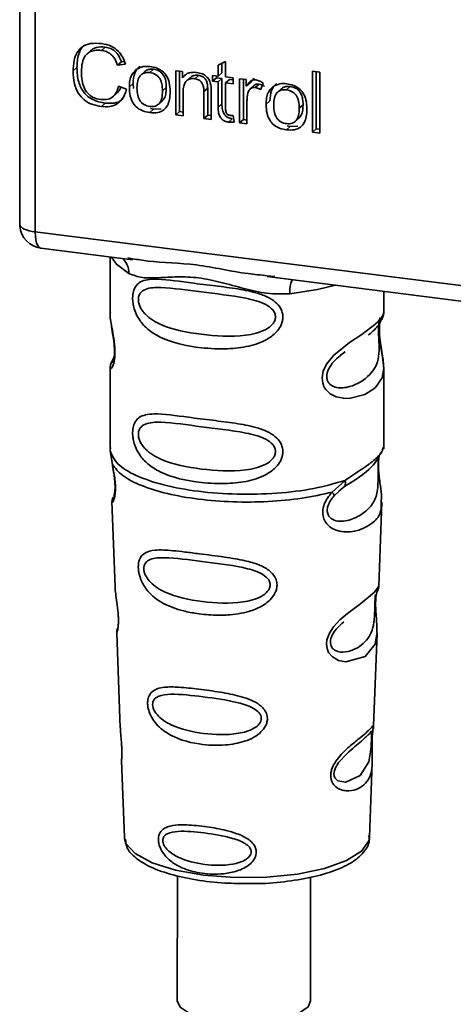
# Paper-space layout 'Blatt1' of a CAD drawing. Units: millimetres. Extents: x 0 to 5940, y 0 to 4200.
# Drawn here: x 4927 to 4945, y 1409 to 1450 of the extents above; entities that cross this region are included whole.
import ezdxf

# ---------------------------------------------------------------- set-up
doc = ezdxf.new("R2010")
doc.units = ezdxf.units.MM
doc.header["$LTSCALE"] = 10

psp = doc.layouts.new('Blatt1')

# ---------------------------------------------------------------- linework, layer by layer
at = {"color": 7, "linetype": 'Continuous', "lineweight": 35}
for p, q in [((4927.221, 1453.222), (4927.221, 1441.64)), ((4927.225, 1441.525), (4927.225, 1453.221)), ((4927.871, 1453.14), (4927.871, 1441.221)), ((4930.207, 1448.835), (4930.048, 1448.695)), ((4930.813, 1448.982), (4930.654, 1448.842)), ((4931.49, 1448.363), (4931.331, 1448.223)), ((4931.49, 1448.363), (4931.615, 1448.377)), ((4935.558, 1448.224), (4935.87, 1448.373)), ((4935.87, 1448.373), (4935.87, 1447.726)), ((4929.624, 1448.119), (4929.464, 1447.978)), ((4931.662, 1448.26), (4931.331, 1448.223)), ((4932.466, 1447.949), (4932.307, 1447.809)), ((4932.685, 1447.908), (4932.844, 1448.048)), ((4933.776, 1447.99), (4934.058, 1447.954)), ((4933.776, 1446.134), (4933.776, 1447.99)), ((4933.935, 1447.97), (4933.935, 1446.274)), ((4934.058, 1447.954), (4934.058, 1447.691)), ((4935.558, 1447.765), (4935.558, 1448.224)), ((4935.717, 1448.3), (4935.717, 1447.905)), ((4939.518, 1447.97), (4939.83, 1447.93)), ((4939.518, 1445.41), (4939.518, 1447.97)), ((4939.677, 1447.95), (4939.677, 1445.551)), ((4934.217, 1447.831), (4934.058, 1447.691)), ((4934.387, 1447.708), (4934.228, 1447.567)), ((4934.735, 1447.795), (4934.576, 1447.654)), ((4935.325, 1447.794), (4935.558, 1447.765)), ((4935.325, 1447.55), (4935.325, 1447.794)), ((4935.325, 1447.55), (4935.484, 1447.69)), ((4935.558, 1447.521), (4935.325, 1447.55)), ((4935.484, 1447.774), (4935.484, 1447.69)), ((4935.484, 1447.69), (4935.717, 1447.661)), ((4935.717, 1447.905), (4935.558, 1447.765)), ((4935.717, 1447.661), (4935.558, 1447.521)), ((4935.558, 1446.452), (4935.558, 1447.521)), ((4935.717, 1447.661), (4935.717, 1446.593)), ((4935.87, 1447.726), (4936.186, 1447.686)), ((4936.029, 1447.622), (4935.87, 1447.481)), ((4936.029, 1447.622), (4936.186, 1447.602)), ((4936.186, 1447.686), (4936.186, 1447.441)), ((4936.459, 1447.652), (4936.741, 1447.616)), ((4936.459, 1445.796), (4936.459, 1447.652)), ((4936.618, 1447.632), (4936.618, 1445.936)), ((4936.741, 1447.616), (4936.741, 1447.334)), ((4937.069, 1447.672), (4936.9, 1447.474)), ((4939.83, 1447.93), (4939.83, 1445.371)), ((4931.37, 1447.337), (4931.707, 1447.209)), ((4931.826, 1447.307), (4931.985, 1447.448)), ((4932.006, 1447.248), (4931.985, 1447.448)), ((4933.38, 1447.283), (4933.221, 1447.143)), ((4934.088, 1447.106), (4934.088, 1446.094)), ((4935.118, 1447.251), (4934.959, 1447.111)), ((4934.959, 1445.985), (4934.959, 1447.111)), ((4935.118, 1446.125), (4935.118, 1447.251)), ((4935.87, 1447.481), (4935.87, 1446.396)), ((4936.186, 1447.441), (4935.87, 1447.481)), ((4936.9, 1447.474), (4936.741, 1447.334)), ((4937.077, 1447.379), (4936.918, 1447.238)), ((4937.277, 1447.425), (4937.118, 1447.284)), ((4937.454, 1447.467), (4937.343, 1447.19)), ((4938.213, 1447.225), (4938.054, 1447.085)), ((4938.432, 1447.184), (4938.591, 1447.324)), ((4931.148, 1446.908), (4931.307, 1447.049)), ((4933.06, 1446.59), (4933.219, 1446.731)), ((4935.271, 1447.085), (4935.271, 1445.945)), ((4936.77, 1446.727), (4936.77, 1445.756)), ((4937.572, 1446.583), (4937.731, 1446.724)), ((4930.816, 1446.627), (4930.656, 1446.487)), ((4932.844, 1446.372), (4932.685, 1446.231)), ((4932.844, 1446.372), (4932.709, 1446.404)), ((4932.844, 1446.372), (4933.164, 1446.384)), ((4935.717, 1446.593), (4935.558, 1446.452)), ((4939.127, 1446.559), (4938.968, 1446.419)), ((4933.935, 1446.274), (4933.776, 1446.134)), ((4934.088, 1446.094), (4933.776, 1446.134)), ((4933.935, 1446.274), (4934.088, 1446.255)), ((4935.118, 1446.125), (4934.959, 1445.985)), ((4935.271, 1445.945), (4934.959, 1445.985)), ((4935.271, 1446.106), (4935.118, 1446.125)), ((4936.15, 1445.97), (4935.991, 1445.83)), ((4936.186, 1446.111), (4936.226, 1445.828)), ((4936.618, 1445.936), (4936.459, 1445.796)), ((4936.618, 1445.936), (4936.77, 1445.917)), ((4938.807, 1445.866), (4938.966, 1446.007)), ((4936.77, 1445.756), (4936.459, 1445.796)), ((4938.591, 1445.648), (4938.432, 1445.507)), ((4938.591, 1445.648), (4938.456, 1445.68)), ((4938.591, 1445.648), (4938.911, 1445.66)), ((4939.518, 1445.41), (4939.677, 1445.551)), ((4939.83, 1445.531), (4939.677, 1445.551)), ((4939.83, 1445.371), (4939.518, 1445.41)), ((4927.221, 1441.64), (4927.225, 1441.525)), ((4927.227, 1441.464), (4927.225, 1441.525)), ((4927.871, 1441.221), (4960.421, 1437.12)), ((4928.099, 1440.54), (4931.961, 1440.054)), ((4931.018, 1440.173), (4931.018, 1437.831)), ((4931.756, 1440.126), (4931.965, 1440.095)), ((4937.612, 1439.342), (4951.137, 1437.638)), ((4937.616, 1439.383), (4937.937, 1439.348)), ((4942.518, 1437.84), (4942.518, 1438.724)), ((4931.018, 1437.847), (4931.024, 1437.786)), ((4931.181, 1435.95), (4931.054, 1435.679)), ((4940.683, 1436.036), (4940.896, 1436.192)), ((4940.69, 1436.019), (4940.888, 1436.195)), ((4931.018, 1435.507), (4931.018, 1432.113)), ((4942.518, 1432.113), (4942.518, 1435.498)), ((4931.038, 1432.164), (4931.024, 1432.03)), ((4931.024, 1432.029), (4931.111, 1431.459)), ((4942.471, 1432.076), (4942.497, 1432.165)), ((4942.309, 1431.798), (4942.319, 1431.798)), ((4940.351, 1430.295), (4940.894, 1430.786)), ((4940.426, 1430.128), (4940.675, 1430.358)), ((4940.637, 1430.338), (4940.878, 1430.548)), ((4940.675, 1430.358), (4940.826, 1430.496)), ((4931.093, 1429.9), (4931.226, 1426.312)), ((4942.31, 1426.349), (4942.441, 1429.875)), ((4942.183, 1425.931), (4942.17, 1425.747)), ((4942.178, 1425.502), (4942.178, 1425.527)), ((4942.178, 1425.5), (4942.178, 1425.502)), ((4931.297, 1424.389), (4931.445, 1420.395)), ((4942.093, 1420.487), (4942.236, 1424.339)), ((4942.074, 1420.393), (4942.068, 1420.397)), ((4942.027, 1419.769), (4942.027, 1419.789)), ((4942.027, 1419.763), (4942.027, 1419.769)), ((4931.497, 1419.008), (4931.616, 1415.8)), ((4941.92, 1415.8), (4942.036, 1418.944)), ((4931.616, 1415.8), (4931.621, 1415.743)), ((4941.92, 1415.8), (4941.919, 1415.853)), ((4933.843, 1414.187), (4933.842, 1408.934)), ((4939.442, 1408.934), (4939.443, 1414.117))]:
    psp.add_line(p, q, dxfattribs=at)
at = {"color": 7, "linetype": 'Continuous', "lineweight": 35, "flags": 128}
for points in [[(4927.225, 1441.525), (4927.239, 1441.476), (4927.275, 1441.428), (4927.332, 1441.382), (4927.408, 1441.34), (4927.503, 1441.302), (4927.613, 1441.269), (4927.737, 1441.242), (4927.871, 1441.221)], [(4927.871, 1441.221), (4927.878, 1441.043), (4927.898, 1440.884), (4927.93, 1440.75), (4927.974, 1440.645), (4928.028, 1440.575), (4928.089, 1440.542), (4928.099, 1440.54)], [(4931.078, 1440.165), (4931.286, 1439.862), (4931.806, 1439.473)], [(4938.567, 1438.621), (4939.729, 1438.799), (4940.487, 1438.98)], [(4942.367, 1437.631), (4942.353, 1437.581), (4942.327, 1437.41), (4942.315, 1437.209), (4942.319, 1437.025), (4942.335, 1436.827), (4942.387, 1436.445), (4942.454, 1436.066), (4942.518, 1435.497), (4942.451, 1435.088), (4942.176, 1434.687), (4942.15, 1434.663), (4942.147, 1434.66), (4942.146, 1434.659), (4941.721, 1434.392), (4941.06, 1434.229), (4940.824, 1434.233), (4940.515, 1434.299), (4940.267, 1434.425), (4940.085, 1434.599), (4940.019, 1434.702), (4939.992, 1434.757), (4939.98, 1434.786), (4939.979, 1434.79), (4939.954, 1434.868), (4939.928, 1435.092), (4939.978, 1435.369), (4940.116, 1435.664), (4940.409, 1436.031), (4941.085, 1436.578), (4941.596, 1436.919), (4942.146, 1437.326), (4942.146, 1437.326)], [(4942.234, 1424.339), (4942.161, 1423.911), (4941.737, 1423.389), (4940.92, 1423.17), (4940.613, 1423.23), (4940.361, 1423.371), (4940.201, 1423.561), (4940.133, 1423.731), (4940.112, 1423.919), (4940.132, 1424.087), (4940.233, 1424.365), (4940.41, 1424.638), (4940.675, 1424.926), (4940.993, 1425.199), (4941.5, 1425.577), (4941.536, 1425.603), (4941.553, 1425.616), (4941.556, 1425.617), (4941.557, 1425.618), (4941.557, 1425.618), (4941.557, 1425.618), (4941.557, 1425.618), (4941.557, 1425.618), (4941.557, 1425.618), (4942.124, 1426.095), (4942.286, 1426.302), (4942.301, 1426.349)], [(4941.998, 1419.867), (4941.993, 1419.752), (4941.987, 1419.626), (4941.968, 1419.383), (4941.89, 1418.968), (4941.526, 1418.393), (4940.918, 1418.112), (4940.59, 1418.169), (4940.469, 1418.29), (4940.434, 1418.38), (4940.425, 1418.482), (4940.442, 1418.595), (4940.484, 1418.714), (4940.619, 1418.939), (4940.963, 1419.31), (4940.963, 1419.31)], [(4931.621, 1415.743), (4931.683, 1415.544), (4932.072, 1415.114), (4932.78, 1414.733), (4933.761, 1414.426), (4934.946, 1414.215), (4936.255, 1414.112), (4937.6, 1414.126), (4938.887, 1414.256), (4940.031, 1414.492), (4940.951, 1414.819), (4941.587, 1415.214), (4941.894, 1415.65), (4941.92, 1415.8)], [(4933.842, 1408.934), (4933.956, 1408.671), (4934.422, 1408.365), (4935.188, 1408.136), (4936.151, 1408.015), (4937.18, 1408.018), (4938.136, 1408.144), (4938.891, 1408.377), (4939.342, 1408.686), (4939.442, 1408.934)]]:
    psp.add_lwpolyline(points, dxfattribs=at)
at = {"color": 7, "linetype": 'Continuous', "lineweight": 35}
for centre, radius, start, end in [((4928.224, 1441.533), 1, 183.9529, 262.8192), ((4931.01, 1439.507), 0.796, 357.5584, 49.0042), ((4939.856, 1438.706), 1.292, 157.0927, 183.7787)]:
    psp.add_arc(centre, radius, start, end, dxfattribs=at)
for points, knots in [([(4929.464, 1447.978), (4929.471, 1448.126), (4929.482, 1448.397), (4929.607, 1448.75), (4929.84, 1449.017), (4930.21, 1449.161), (4930.502, 1449.141), (4930.661, 1449.13)], [0, 0, 0, 0, 0.218421, 0.401937, 0.566529, 0.765088, 1, 1, 1, 1]), ([(4929.951, 1449.078), (4929.941, 1449.072), (4929.874, 1449.025), (4929.784, 1448.89), (4929.647, 1448.586), (4929.633, 1448.312), (4929.624, 1448.119)], [0, 0, 0, 0, 0.033785, 0.242336, 0.467103, 1, 1, 1, 1]), ([(4930.654, 1448.842), (4930.557, 1448.849), (4930.378, 1448.861), (4930.134, 1448.781), (4929.944, 1448.602), (4929.827, 1448.309), (4929.817, 1448.069), (4929.811, 1447.936)], [0, 0, 0, 0, 0.192254, 0.35926, 0.521395, 0.735618, 1, 1, 1, 1]), ([(4930.21, 1448.832), (4930.238, 1448.858), (4930.305, 1448.918), (4930.505, 1448.997), (4930.687, 1448.988), (4930.813, 1448.982)], [0, 0, 0, 0, 0.183781, 0.432914, 1, 1, 1, 1]), ([(4931.331, 1448.223), (4931.296, 1448.317), (4931.233, 1448.491), (4931.058, 1448.689), (4930.857, 1448.804), (4930.724, 1448.829), (4930.654, 1448.842)], [0, 0, 0, 0, 0.304678, 0.568972, 0.774621, 1, 1, 1, 1]), ([(4930.661, 1449.13), (4930.795, 1449.105), (4931.048, 1449.056), (4931.358, 1448.84), (4931.561, 1448.562), (4931.627, 1448.364), (4931.662, 1448.26)], [0, 0, 0, 0, 0.296923, 0.558196, 0.766816, 1, 1, 1, 1]), ([(4930.813, 1448.982), (4930.892, 1448.967), (4931.043, 1448.937), (4931.246, 1448.804), (4931.402, 1448.606), (4931.459, 1448.448), (4931.49, 1448.363)], [0, 0, 0, 0, 0.254152, 0.485307, 0.724287, 1, 1, 1, 1]), ([(4930.656, 1446.487), (4930.521, 1446.511), (4930.268, 1446.556), (4929.925, 1446.744), (4929.655, 1447.046), (4929.487, 1447.477), (4929.473, 1447.8), (4929.464, 1447.978)], [0, 0, 0, 0, 0.199061, 0.370266, 0.532882, 0.743035, 1, 1, 1, 1]), ([(4929.624, 1448.119), (4929.634, 1447.918), (4929.648, 1447.634), (4929.781, 1447.283), (4929.913, 1447.072), (4930.085, 1446.899), (4930.381, 1446.711), (4930.637, 1446.662), (4930.816, 1446.627)], [0, 0, 0, 0, 0.287505, 0.408382, 0.519915, 0.628452, 0.740945, 1, 1, 1, 1]), ([(4929.811, 1447.936), (4929.815, 1447.816), (4929.823, 1447.597), (4929.906, 1447.292), (4930.06, 1447.034), (4930.314, 1446.841), (4930.519, 1446.801), (4930.629, 1446.78)], [0, 0, 0, 0, 0.2351074, 0.4296261, 0.5966694, 0.7853187, 1, 1, 1, 1]), ([(4931.826, 1447.307), (4931.829, 1447.396), (4931.837, 1447.563), (4931.91, 1447.829), (4932.035, 1447.958), (4932.109, 1448.034)], [0, 0, 0, 0, 0.320528, 0.601623, 1, 1, 1, 1]), ([(4932.268, 1448.174), (4932.224, 1448.135), (4932.135, 1448.054), (4932.009, 1447.816), (4931.995, 1447.599), (4931.985, 1447.448)], [0, 0, 0, 0, 0.225205, 0.457802, 1, 1, 1, 1]), ([(4932.109, 1448.034), (4932.204, 1448.088), (4932.379, 1448.187), (4932.59, 1448.173), (4932.685, 1448.167)], [0, 0, 0, 0, 0.54656, 1, 1, 1, 1]), ([(4932.844, 1448.048), (4932.783, 1448.051), (4932.668, 1448.057), (4932.534, 1448.015), (4932.486, 1447.96), (4932.472, 1447.943)], [0, 0, 0, 0, 0.442056, 0.83222, 1, 1, 1, 1]), ([(4932.685, 1448.167), (4932.783, 1448.15), (4932.965, 1448.117), (4933.211, 1447.985), (4933.405, 1447.774), (4933.527, 1447.47), (4933.537, 1447.242), (4933.543, 1447.117)], [0, 0, 0, 0, 0.201655, 0.374479, 0.537307, 0.745907, 1, 1, 1, 1]), ([(4933.38, 1447.283), (4933.378, 1447.363), (4933.373, 1447.508), (4933.318, 1447.71), (4933.217, 1447.88), (4933.051, 1448.007), (4932.916, 1448.034), (4932.844, 1448.048)], [0, 0, 0, 0, 0.235957, 0.431044, 0.598231, 0.786381, 1, 1, 1, 1]), ([(4932.685, 1447.908), (4932.643, 1447.911), (4932.562, 1447.917), (4932.45, 1447.898), (4932.354, 1447.853), (4932.277, 1447.783), (4932.218, 1447.688), (4932.158, 1447.519), (4932.152, 1447.372), (4932.147, 1447.268)], [0, 0, 0, 0, 0.125737, 0.239038, 0.345584, 0.452144, 0.565775, 0.692498, 1, 1, 1, 1]), ([(4933.221, 1447.143), (4933.217, 1447.246), (4933.211, 1447.393), (4933.151, 1447.574), (4933.093, 1447.683), (4933.015, 1447.771), (4932.92, 1447.839), (4932.808, 1447.886), (4932.727, 1447.9), (4932.685, 1447.908)], [0, 0, 0, 0, 0.30528, 0.431504, 0.545057, 0.651774, 0.758829, 0.873019, 1, 1, 1, 1]), ([(4934.058, 1447.691), (4934.098, 1447.737), (4934.175, 1447.828), (4934.374, 1447.929), (4934.539, 1447.924), (4934.643, 1447.92)], [0, 0, 0, 0, 0.28215, 0.550875, 1, 1, 1, 1]), ([(4934.576, 1447.654), (4934.52, 1447.658), (4934.416, 1447.665), (4934.274, 1447.616), (4934.164, 1447.507), (4934.097, 1447.33), (4934.091, 1447.186), (4934.088, 1447.106)], [0, 0, 0, 0, 0.188066, 0.352527, 0.51442, 0.731139, 1, 1, 1, 1]), ([(4934.735, 1447.795), (4934.68, 1447.798), (4934.576, 1447.804), (4934.453, 1447.768), (4934.407, 1447.718), (4934.392, 1447.702)], [0, 0, 0, 0, 0.438023, 0.821066, 1, 1, 1, 1]), ([(4934.959, 1447.111), (4934.957, 1447.167), (4934.953, 1447.27), (4934.914, 1447.414), (4934.842, 1447.535), (4934.723, 1447.626), (4934.627, 1447.644), (4934.576, 1447.654)], [0, 0, 0, 0, 0.235477, 0.430243, 0.597349, 0.785781, 1, 1, 1, 1]), ([(4934.643, 1447.92), (4934.73, 1447.904), (4934.89, 1447.875), (4935.086, 1447.745), (4935.205, 1447.575), (4935.237, 1447.456), (4935.253, 1447.393)], [0, 0, 0, 0, 0.312664, 0.574738, 0.776203, 1, 1, 1, 1]), ([(4935.118, 1447.251), (4935.116, 1447.308), (4935.112, 1447.411), (4935.073, 1447.554), (4935.001, 1447.675), (4934.882, 1447.766), (4934.786, 1447.785), (4934.735, 1447.795)], [0, 0, 0, 0, 0.235477, 0.430243, 0.597349, 0.785781, 1, 1, 1, 1]), ([(4936.741, 1447.334), (4936.772, 1447.383), (4936.829, 1447.473), (4936.934, 1447.564), (4937.037, 1447.609), (4937.104, 1447.607), (4937.136, 1447.606)], [0, 0, 0, 0, 0.346337, 0.628583, 0.819455, 1, 1, 1, 1]), ([(4937.136, 1447.606), (4937.196, 1447.592), (4937.309, 1447.567), (4937.408, 1447.498), (4937.454, 1447.467)], [0, 0, 0, 0, 0.534001, 1, 1, 1, 1]), ([(4930.629, 1446.78), (4930.732, 1446.775), (4930.927, 1446.765), (4931.16, 1446.895), (4931.304, 1447.097), (4931.347, 1447.253), (4931.37, 1447.337)], [0, 0, 0, 0, 0.283768, 0.538789, 0.752348, 1, 1, 1, 1]), ([(4931.707, 1447.209), (4931.661, 1447.072), (4931.575, 1446.816), (4931.305, 1446.566), (4930.986, 1446.465), (4930.77, 1446.479), (4930.656, 1446.487)], [0, 0, 0, 0, 0.301178, 0.562165, 0.768775, 1, 1, 1, 1]), ([(4931.465, 1447.301), (4931.455, 1447.268), (4931.425, 1447.169), (4931.351, 1447.1), (4931.302, 1447.054)], [0, 0, 0, 0, 0.33381, 1, 1, 1, 1]), ([(4932.685, 1446.231), (4932.587, 1446.249), (4932.405, 1446.281), (4932.158, 1446.417), (4931.963, 1446.634), (4931.842, 1446.946), (4931.831, 1447.179), (4931.826, 1447.307)], [0, 0, 0, 0, 0.198994, 0.370156, 0.532767, 0.742961, 1, 1, 1, 1]), ([(4932.147, 1447.268), (4932.152, 1447.162), (4932.158, 1447.014), (4932.218, 1446.829), (4932.276, 1446.719), (4932.354, 1446.629), (4932.449, 1446.56), (4932.562, 1446.512), (4932.643, 1446.498), (4932.685, 1446.491)], [0, 0, 0, 0, 0.306992, 0.433748, 0.54753, 0.654107, 0.760661, 0.874045, 1, 1, 1, 1]), ([(4932.685, 1446.491), (4932.727, 1446.487), (4932.808, 1446.481), (4932.92, 1446.502), (4933.015, 1446.547), (4933.092, 1446.618), (4933.151, 1446.715), (4933.211, 1446.887), (4933.217, 1447.037), (4933.221, 1447.143)], [0, 0, 0, 0, 0.12424, 0.236371, 0.342205, 0.448588, 0.562556, 0.690045, 1, 1, 1, 1]), ([(4933.543, 1447.117), (4933.539, 1447.005), (4933.53, 1446.799), (4933.442, 1446.53), (4933.277, 1446.325), (4933.011, 1446.21), (4932.799, 1446.224), (4932.685, 1446.231)], [0, 0, 0, 0, 0.224673, 0.412272, 0.577701, 0.772529, 1, 1, 1, 1]), ([(4933.214, 1446.736), (4933.236, 1446.757), (4933.31, 1446.827), (4933.368, 1447.022), (4933.376, 1447.19), (4933.38, 1447.283)], [0, 0, 0, 0, 0.160299, 0.533295, 1, 1, 1, 1]), ([(4935.253, 1447.393), (4935.259, 1447.346), (4935.271, 1447.243), (4935.271, 1447.141), (4935.271, 1447.085)], [0, 0, 0, 0, 0.455529, 1, 1, 1, 1]), ([(4937.118, 1447.284), (4937.079, 1447.286), (4937.005, 1447.29), (4936.916, 1447.244), (4936.855, 1447.174), (4936.834, 1447.117), (4936.822, 1447.088)], [0, 0, 0, 0, 0.2822297, 0.5408304, 0.7556429, 1, 1, 1, 1]), ([(4937.079, 1447.377), (4937.083, 1447.381), (4937.106, 1447.407), (4937.177, 1447.428), (4937.242, 1447.426), (4937.277, 1447.425)], [0, 0, 0, 0, 0.085687, 0.512975, 1, 1, 1, 1]), ([(4937.343, 1447.19), (4937.302, 1447.216), (4937.231, 1447.262), (4937.151, 1447.278), (4937.118, 1447.284)], [0, 0, 0, 0, 0.577679, 1, 1, 1, 1]), ([(4937.277, 1447.425), (4937.315, 1447.416), (4937.394, 1447.399), (4937.465, 1447.354), (4937.502, 1447.331)], [0, 0, 0, 0, 0.481627, 1, 1, 1, 1]), ([(4937.572, 1446.583), (4937.576, 1446.672), (4937.584, 1446.839), (4937.657, 1447.105), (4937.782, 1447.234), (4937.855, 1447.31)], [0, 0, 0, 0, 0.320528, 0.6016229, 1, 1, 1, 1]), ([(4938.015, 1447.45), (4937.971, 1447.411), (4937.881, 1447.33), (4937.756, 1447.092), (4937.742, 1446.875), (4937.731, 1446.724)], [0, 0, 0, 0, 0.225205, 0.457802, 1, 1, 1, 1]), ([(4937.855, 1447.31), (4937.951, 1447.364), (4938.126, 1447.463), (4938.336, 1447.449), (4938.432, 1447.443)], [0, 0, 0, 0, 0.54656, 1, 1, 1, 1]), ([(4938.432, 1447.184), (4938.39, 1447.187), (4938.309, 1447.193), (4938.197, 1447.173), (4938.101, 1447.129), (4938.024, 1447.059), (4937.965, 1446.964), (4937.905, 1446.795), (4937.899, 1446.648), (4937.894, 1446.544)], [0, 0, 0, 0, 0.125737, 0.239038, 0.345584, 0.452144, 0.565775, 0.692498, 1, 1, 1, 1]), ([(4938.591, 1447.324), (4938.53, 1447.327), (4938.415, 1447.333), (4938.281, 1447.291), (4938.233, 1447.236), (4938.219, 1447.219)], [0, 0, 0, 0, 0.4420556, 0.8322204, 1, 1, 1, 1]), ([(4938.432, 1447.443), (4938.53, 1447.426), (4938.711, 1447.393), (4938.957, 1447.261), (4939.152, 1447.05), (4939.273, 1446.746), (4939.284, 1446.518), (4939.29, 1446.393)], [0, 0, 0, 0, 0.201655, 0.374479, 0.537307, 0.745907, 1, 1, 1, 1]), ([(4938.968, 1446.419), (4938.964, 1446.522), (4938.957, 1446.669), (4938.898, 1446.85), (4938.84, 1446.958), (4938.762, 1447.047), (4938.667, 1447.115), (4938.555, 1447.162), (4938.474, 1447.176), (4938.432, 1447.184)], [0, 0, 0, 0, 0.30528, 0.431504, 0.545057, 0.651774, 0.758829, 0.873019, 1, 1, 1, 1]), ([(4939.127, 1446.559), (4939.125, 1446.639), (4939.119, 1446.784), (4939.065, 1446.985), (4938.964, 1447.156), (4938.797, 1447.283), (4938.663, 1447.31), (4938.591, 1447.324)], [0, 0, 0, 0, 0.235957, 0.431044, 0.598231, 0.786381, 1, 1, 1, 1]), ([(4930.816, 1446.627), (4930.942, 1446.621), (4931.181, 1446.61), (4931.447, 1446.694), (4931.538, 1446.799), (4931.558, 1446.823)], [0, 0, 0, 0, 0.465968, 0.880424, 1, 1, 1, 1]), ([(4936.822, 1447.088), (4936.805, 1447.024), (4936.775, 1446.908), (4936.772, 1446.784), (4936.77, 1446.727)], [0, 0, 0, 0, 0.543955, 1, 1, 1, 1]), ([(4935.991, 1445.83), (4935.941, 1445.839), (4935.848, 1445.857), (4935.722, 1445.936), (4935.625, 1446.063), (4935.566, 1446.242), (4935.561, 1446.377), (4935.558, 1446.452)], [0, 0, 0, 0, 0.182862, 0.3442, 0.505849, 0.72566, 1, 1, 1, 1]), ([(4935.717, 1446.593), (4935.72, 1446.508), (4935.726, 1446.389), (4935.773, 1446.241), (4935.821, 1446.153), (4935.883, 1446.081), (4935.96, 1446.026), (4936.051, 1445.987), (4936.115, 1445.976), (4936.15, 1445.97)], [0, 0, 0, 0, 0.306475, 0.433034, 0.546671, 0.653213, 0.759913, 0.873607, 1, 1, 1, 1]), ([(4935.87, 1446.396), (4935.871, 1446.367), (4935.872, 1446.314), (4935.89, 1446.24), (4935.923, 1446.178), (4935.978, 1446.131), (4936.024, 1446.122), (4936.048, 1446.117)], [0, 0, 0, 0, 0.24548, 0.447, 0.615925, 0.798522, 1, 1, 1, 1]), ([(4938.432, 1445.507), (4938.334, 1445.525), (4938.152, 1445.557), (4937.905, 1445.693), (4937.71, 1445.91), (4937.589, 1446.222), (4937.578, 1446.455), (4937.572, 1446.583)], [0, 0, 0, 0, 0.198994, 0.370156, 0.532767, 0.742961, 1, 1, 1, 1]), ([(4937.894, 1446.544), (4937.899, 1446.438), (4937.905, 1446.29), (4937.964, 1446.105), (4938.023, 1445.995), (4938.101, 1445.905), (4938.196, 1445.836), (4938.309, 1445.788), (4938.39, 1445.774), (4938.432, 1445.767)], [0, 0, 0, 0, 0.306992, 0.433748, 0.54753, 0.654107, 0.760661, 0.874045, 1, 1, 1, 1]), ([(4938.432, 1445.767), (4938.474, 1445.763), (4938.554, 1445.757), (4938.667, 1445.777), (4938.762, 1445.823), (4938.839, 1445.894), (4938.898, 1445.991), (4938.958, 1446.163), (4938.964, 1446.313), (4938.968, 1446.419)], [0, 0, 0, 0, 0.12424, 0.236371, 0.342205, 0.448588, 0.562556, 0.690045, 1, 1, 1, 1]), ([(4939.29, 1446.393), (4939.285, 1446.281), (4939.277, 1446.075), (4939.189, 1445.806), (4939.024, 1445.601), (4938.758, 1445.486), (4938.546, 1445.5), (4938.432, 1445.507)], [0, 0, 0, 0, 0.2246731, 0.4122722, 0.5777006, 0.7725293, 1, 1, 1, 1]), ([(4938.961, 1446.012), (4938.983, 1446.033), (4939.057, 1446.103), (4939.115, 1446.298), (4939.123, 1446.466), (4939.127, 1446.559)], [0, 0, 0, 0, 0.160299, 0.533295, 1, 1, 1, 1]), ([(4936.048, 1446.117), (4936.071, 1446.115), (4936.117, 1446.111), (4936.163, 1446.111), (4936.186, 1446.111)], [0, 0, 0, 0, 0.49957, 1, 1, 1, 1]), ([(4936.226, 1445.828), (4936.18, 1445.825), (4936.102, 1445.82), (4936.023, 1445.827), (4935.991, 1445.83)], [0, 0, 0, 0, 0.591734, 1, 1, 1, 1]), ([(4927.228, 1441.646), (4927.226, 1441.63), (4927.215, 1441.57), (4927.222, 1441.508), (4927.227, 1441.464)], [0, 0, 0, 0, 0.270964, 1, 1, 1, 1]), ([(4931.965, 1440.095), (4932.177, 1440.06), (4932.986, 1439.926), (4934.638, 1439.92), (4936.33, 1439.504), (4937.349, 1439.408), (4937.616, 1439.383)], [0, 0, 0, 0, 0.13088, 0.500017, 0.869149, 1, 1, 1, 1]), ([(4938.567, 1438.621), (4938.249, 1438.616), (4937.609, 1438.606), (4936.642, 1438.838), (4935.684, 1439.109), (4934.724, 1439.318), (4933.977, 1439.34), (4933.435, 1439.316), (4932.928, 1439.289), (4932.35, 1439.268), (4931.987, 1439.405), (4931.806, 1439.473)], [0, 0, 0, 0, 0.12455, 0.249954, 0.375378, 0.499928, 0.624498, 0.687186, 0.750025, 0.875449, 1, 1, 1, 1]), ([(4938.28, 1437.649), (4938.276, 1437.595), (4938.269, 1437.485), (4938.199, 1437.281), (4938.019, 1436.997), (4937.567, 1436.642), (4936.837, 1436.391), (4935.875, 1436.287), (4934.563, 1436.352), (4933.411, 1436.605), (4932.624, 1437.09), (4932.297, 1437.44), (4932.109, 1437.771), (4932.017, 1438.032), (4931.968, 1438.285), (4931.957, 1438.542), (4932.005, 1438.782), (4932.104, 1438.967), (4932.26, 1439.113), (4932.507, 1439.212), (4933.124, 1439.265), (4934.081, 1439.118), (4935.281, 1438.972), (4936.247, 1438.854), (4937.027, 1438.714), (4937.594, 1438.52), (4937.955, 1438.306), (4938.165, 1438.068), (4938.264, 1437.846), (4938.274, 1437.714), (4938.28, 1437.649)], [0, 0, 0, 0, 0.010201, 0.020756, 0.039226, 0.070013, 0.121443, 0.174894, 0.242728, 0.361314, 0.404184, 0.439328, 0.458912, 0.476594, 0.488781, 0.504547, 0.523557, 0.539799, 0.55772, 0.585196, 0.617386, 0.722103, 0.786619, 0.844175, 0.896553, 0.926986, 0.95317, 0.974931, 0.987752, 1, 1, 1, 1]), ([(4937.971, 1437.654), (4937.965, 1437.602), (4937.952, 1437.496), (4937.822, 1437.294), (4937.427, 1437.014), (4936.373, 1436.786), (4934.825, 1436.886), (4933.412, 1437.158), (4932.637, 1437.599), (4932.378, 1437.898), (4932.283, 1438.054), (4932.221, 1438.218), (4932.198, 1438.383), (4932.22, 1438.533), (4932.307, 1438.701), (4932.593, 1438.883), (4933.411, 1438.903), (4934.826, 1438.686), (4936.373, 1438.53), (4937.428, 1438.274), (4937.823, 1438.006), (4937.952, 1437.811), (4937.965, 1437.705), (4937.971, 1437.654)], [0, 0, 0, 0, 0.011634, 0.023932, 0.051138, 0.113547, 0.249964, 0.386378, 0.448774, 0.463369, 0.476129, 0.488517, 0.500058, 0.511545, 0.524007, 0.551227, 0.613625, 0.750035, 0.886454, 0.948843, 0.976063, 0.98857, 1, 1, 1, 1]), ([(4931.029, 1437.831), (4931.025, 1437.806), (4931.01, 1437.707), (4931.05, 1437.464), (4931.109, 1437.11), (4931.178, 1436.73), (4931.213, 1436.404), (4931.223, 1436.161), (4931.213, 1435.944), (4931.178, 1435.708), (4931.11, 1435.527), (4931.049, 1435.458), (4931.006, 1435.456), (4931.023, 1435.499), (4931.026, 1435.506)], [0, 0, 0, 0, 0.038522, 0.150739, 0.269455, 0.384595, 0.443191, 0.499906, 0.557331, 0.615323, 0.730747, 0.846167, 0.973349, 1, 1, 1, 1]), ([(4941.862, 1436.891), (4941.87, 1436.896), (4942.073, 1437.041), (4942.336, 1437.326), (4942.427, 1437.538), (4942.473, 1437.643)], [0, 0, 0, 0, 0.019983, 0.510283, 1, 1, 1, 1]), ([(4942.146, 1437.326), (4942.268, 1437.45), (4942.481, 1437.668), (4942.505, 1437.788), (4942.515, 1437.84)], [0, 0, 0, 0, 0.570173, 1, 1, 1, 1]), ([(4942.437, 1437.545), (4942.461, 1437.595), (4942.508, 1437.694), (4942.515, 1437.793), (4942.518, 1437.842)], [0, 0, 0, 0, 0.505357, 1, 1, 1, 1]), ([(4931.065, 1437.379), (4931.068, 1437.334), (4931.081, 1437.187), (4931.133, 1436.93), (4931.173, 1436.649), (4931.196, 1436.429), (4931.205, 1436.212), (4931.197, 1436.023), (4931.176, 1435.877), (4931.141, 1435.752), (4931.108, 1435.722), (4931.134, 1435.791), (4931.148, 1435.828)], [0, 0, 0, 0, 0.064693, 0.209498, 0.281098, 0.351339, 0.420442, 0.490536, 0.563967, 0.641999, 0.812399, 1, 1, 1, 1]), ([(4942.323, 1437.456), (4942.319, 1437.425), (4942.313, 1437.38), (4942.302, 1437.222), (4942.3, 1437.076), (4942.302, 1436.907), (4942.31, 1436.735), (4942.318, 1436.566), (4942.33, 1436.229), (4942.289, 1435.665), (4941.907, 1435.123), (4941.169, 1434.679), (4940.506, 1434.649), (4940.228, 1434.827), (4940.137, 1434.997), (4940.113, 1435.146), (4940.137, 1435.312), (4940.227, 1435.538), (4940.427, 1435.811), (4940.597, 1435.945), (4940.69, 1436.019)], [0, 0, 0, 0, 0.042832, 0.062184, 0.0805, 0.098434, 0.11816, 0.138261, 0.161212, 0.259384, 0.474086, 0.688768, 0.786989, 0.829812, 0.849169, 0.867482, 0.885443, 0.905153, 0.947983, 1, 1, 1, 1]), ([(4942.518, 1435.494), (4942.504, 1435.684), (4942.485, 1435.972), (4942.403, 1436.409), (4942.362, 1436.692), (4942.339, 1436.912), (4942.33, 1437.128), (4942.338, 1437.321), (4942.352, 1437.407), (4942.359, 1437.451)], [0, 0, 0, 0, 0.359943, 0.545567, 0.637364, 0.727433, 0.816019, 0.905853, 1, 1, 1, 1]), ([(4931.091, 1435.777), (4931.069, 1435.731), (4931.026, 1435.64), (4931.02, 1435.545), (4931.018, 1435.498)], [0, 0, 0, 0, 0.507902, 1, 1, 1, 1]), ([(4938.28, 1431.993), (4938.276, 1431.938), (4938.269, 1431.828), (4938.199, 1431.624), (4938.019, 1431.34), (4937.567, 1430.985), (4936.837, 1430.734), (4935.875, 1430.63), (4934.563, 1430.695), (4933.411, 1430.948), (4932.624, 1431.433), (4932.297, 1431.783), (4932.109, 1432.115), (4932.017, 1432.375), (4931.968, 1432.628), (4931.957, 1432.886), (4932.005, 1433.125), (4932.104, 1433.31), (4932.26, 1433.457), (4932.507, 1433.555), (4933.124, 1433.608), (4934.081, 1433.461), (4935.281, 1433.315), (4936.247, 1433.197), (4937.027, 1433.057), (4937.594, 1432.863), (4937.955, 1432.649), (4938.165, 1432.412), (4938.264, 1432.189), (4938.274, 1432.057), (4938.28, 1431.993)], [0, 0, 0, 0, 0.010201, 0.020756, 0.039226, 0.070013, 0.121443, 0.174894, 0.242728, 0.361314, 0.404184, 0.439328, 0.458912, 0.476594, 0.488781, 0.504547, 0.523557, 0.539799, 0.55772, 0.585196, 0.617386, 0.722103, 0.786619, 0.844175, 0.896553, 0.926986, 0.95317, 0.974931, 0.987752, 1, 1, 1, 1]), ([(4937.971, 1431.998), (4937.965, 1431.946), (4937.952, 1431.839), (4937.822, 1431.637), (4937.427, 1431.357), (4936.373, 1431.129), (4934.825, 1431.229), (4933.412, 1431.501), (4932.637, 1431.942), (4932.378, 1432.241), (4932.283, 1432.397), (4932.221, 1432.561), (4932.198, 1432.726), (4932.22, 1432.877), (4932.307, 1433.044), (4932.593, 1433.226), (4933.411, 1433.247), (4934.826, 1433.029), (4936.373, 1432.873), (4937.428, 1432.617), (4937.823, 1432.349), (4937.952, 1432.154), (4937.965, 1432.048), (4937.971, 1431.998)], [0, 0, 0, 0, 0.011634, 0.0239322, 0.0511377, 0.1135471, 0.2499637, 0.3863785, 0.4487743, 0.4633691, 0.4761294, 0.4885166, 0.5000581, 0.511545, 0.5240072, 0.5512273, 0.613625, 0.7500353, 0.8864541, 0.9488432, 0.9760625, 0.9885697, 1, 1, 1, 1]), ([(4940.857, 1430.521), (4941.297, 1430.795), (4942.03, 1431.252), (4942.287, 1431.747), (4942.39, 1431.945)], [0, 0, 0, 0, 0.599919, 1, 1, 1, 1]), ([(4940.894, 1430.786), (4941.143, 1430.954), (4941.653, 1431.298), (4942.175, 1431.663), (4942.452, 1431.976), (4942.467, 1432.058), (4942.471, 1432.076)], [0, 0, 0, 0, 0.293459, 0.601684, 0.911581, 1, 1, 1, 1]), ([(4931.111, 1431.459), (4931.129, 1431.367), (4931.164, 1431.192), (4931.213, 1430.892), (4931.242, 1430.592), (4931.242, 1430.323), (4931.216, 1430.111), (4931.167, 1429.923), (4931.099, 1429.824), (4931.113, 1429.878), (4931.118, 1429.9)], [0, 0, 0, 0, 0.110949, 0.210935, 0.312894, 0.414426, 0.513845, 0.623647, 0.840498, 1, 1, 1, 1]), ([(4942.319, 1431.798), (4942.316, 1431.779), (4942.309, 1431.745), (4942.295, 1431.644), (4942.286, 1431.542), (4942.281, 1431.454), (4942.278, 1431.357), (4942.276, 1431.22), (4942.277, 1431.038), (4942.281, 1430.761), (4942.268, 1430.334), (4942.142, 1429.906), (4941.81, 1429.499), (4941.315, 1429.177), (4940.788, 1429.029), (4940.406, 1429.108), (4940.237, 1429.239), (4940.167, 1429.36), (4940.142, 1429.473), (4940.141, 1429.566), (4940.156, 1429.663), (4940.198, 1429.795), (4940.287, 1429.962), (4940.377, 1430.07), (4940.426, 1430.128)], [0, 0, 0, 0, 0.029774, 0.055062, 0.067597, 0.079561, 0.091462, 0.103816, 0.128701, 0.157943, 0.22018, 0.356935, 0.500003, 0.643079, 0.779826, 0.842066, 0.871293, 0.896176, 0.908537, 0.920441, 0.932405, 0.944938, 0.970237, 1, 1, 1, 1]), ([(4942.322, 1431.788), (4942.313, 1431.717), (4942.292, 1431.565), (4942.294, 1431.275), (4942.319, 1430.971), (4942.368, 1430.59), (4942.442, 1430.18), (4942.419, 1429.976), (4942.407, 1429.877)], [0, 0, 0, 0, 0.109901, 0.23291, 0.353178, 0.486034, 0.748404, 1, 1, 1, 1]), ([(4931.118, 1431.389), (4931.133, 1431.309), (4931.161, 1431.155), (4931.201, 1430.893), (4931.221, 1430.674), (4931.226, 1430.52), (4931.223, 1430.381), (4931.209, 1430.245), (4931.179, 1430.119), (4931.17, 1430.116), (4931.165, 1430.114)], [0, 0, 0, 0, 0.1373135, 0.2668499, 0.3904544, 0.4515356, 0.5129419, 0.6382818, 0.7696754, 1, 1, 1, 1]), ([(4940.894, 1430.786), (4940.901, 1430.754), (4940.913, 1430.689), (4940.905, 1430.605), (4940.878, 1430.537), (4940.843, 1430.51), (4940.826, 1430.496)], [0, 0, 0, 0, 0.246335, 0.499993, 0.753655, 1, 1, 1, 1]), ([(4942.407, 1429.877), (4942.409, 1429.753), (4942.414, 1429.377), (4942.094, 1428.997), (4941.477, 1428.644), (4940.769, 1428.587), (4940.306, 1428.768), (4940.079, 1428.995), (4939.967, 1429.224), (4939.939, 1429.497), (4940.008, 1429.784), (4940.152, 1430.06), (4940.282, 1430.214), (4940.351, 1430.295)], [0, 0, 0, 0, 0.093081, 0.28233, 0.494443, 0.651009, 0.741042, 0.786562, 0.827866, 0.870084, 0.91244, 0.9539, 1, 1, 1, 1]), ([(4940.351, 1430.295), (4940.364, 1430.277), (4940.391, 1430.24), (4940.417, 1430.193), (4940.43, 1430.154), (4940.427, 1430.137), (4940.426, 1430.128)], [0, 0, 0, 0, 0.247773, 0.499989, 0.752211, 1, 1, 1, 1]), ([(4931.142, 1430.078), (4931.128, 1430.043), (4931.098, 1429.972), (4931.096, 1429.902), (4931.095, 1429.866)], [0, 0, 0, 0, 0.489373, 1, 1, 1, 1]), ([(4938.033, 1426.397), (4938.03, 1426.343), (4938.022, 1426.233), (4937.94, 1426.009), (4937.735, 1425.732), (4937.427, 1425.517), (4937.12, 1425.373), (4936.655, 1425.214), (4936.171, 1425.144), (4935.705, 1425.125), (4935.267, 1425.127), (4934.724, 1425.174), (4933.97, 1425.323), (4933.37, 1425.537), (4932.891, 1425.848), (4932.625, 1426.101), (4932.437, 1426.359), (4932.327, 1426.577), (4932.264, 1426.756), (4932.227, 1426.898), (4932.203, 1427.054), (4932.2, 1427.2), (4932.214, 1427.325), (4932.247, 1427.461), (4932.322, 1427.608), (4932.521, 1427.79), (4932.942, 1427.89), (4933.537, 1427.851), (4934.177, 1427.779), (4934.895, 1427.687), (4935.618, 1427.599), (4936.269, 1427.498), (4936.755, 1427.404), (4937.24, 1427.268), (4937.607, 1427.082), (4937.804, 1426.915), (4937.917, 1426.782), (4938.012, 1426.612), (4938.026, 1426.468), (4938.033, 1426.397)], [0, 0, 0, 0, 0.011162, 0.022755, 0.047507, 0.077604, 0.094659, 0.113319, 0.172802, 0.188755, 0.205542, 0.259762, 0.298644, 0.366846, 0.398758, 0.426439, 0.446999, 0.465363, 0.474645, 0.483599, 0.493714, 0.505416, 0.513577, 0.521915, 0.53935, 0.558746, 0.605894, 0.668612, 0.70689, 0.749958, 0.820438, 0.850609, 0.877513, 0.916192, 0.948444, 0.959451, 0.969763, 0.985287, 1, 1, 1, 1]), ([(4937.744, 1426.403), (4937.738, 1426.357), (4937.727, 1426.26), (4937.609, 1426.077), (4937.253, 1425.815), (4936.292, 1425.585), (4934.87, 1425.656), (4933.565, 1425.929), (4932.803, 1426.378), (4932.534, 1426.72), (4932.449, 1426.928), (4932.425, 1427.079), (4932.443, 1427.214), (4932.522, 1427.367), (4932.786, 1427.533), (4933.546, 1427.561), (4934.853, 1427.376), (4936.276, 1427.217), (4937.244, 1426.97), (4937.607, 1426.723), (4937.727, 1426.546), (4937.738, 1426.449), (4937.744, 1426.403)], [0, 0, 0, 0, 0.0114199, 0.0239772, 0.0512309, 0.1136162, 0.2500149, 0.3863833, 0.4487182, 0.4759209, 0.4884565, 0.4998701, 0.5113621, 0.5238074, 0.5510455, 0.6135466, 0.7500205, 0.8864919, 0.9489292, 0.9761019, 0.9885576, 1, 1, 1, 1]), ([(4931.231, 1426.312), (4931.232, 1426.265), (4931.234, 1426.135), (4931.273, 1425.857), (4931.321, 1425.53), (4931.353, 1425.242), (4931.367, 1425.034), (4931.369, 1424.844), (4931.357, 1424.632), (4931.327, 1424.466), (4931.3, 1424.386), (4931.301, 1424.388), (4931.302, 1424.389)], [0, 0, 0, 0, 0.077126, 0.213904, 0.356938, 0.428212, 0.495577, 0.563253, 0.634092, 0.776688, 0.913831, 1, 1, 1, 1]), ([(4942.178, 1425.527), (4942.177, 1425.534), (4942.175, 1425.603), (4942.178, 1425.732), (4942.191, 1425.892), (4942.211, 1426.02), (4942.238, 1426.136), (4942.262, 1426.18), (4942.256, 1426.164), (4942.255, 1426.163)], [0, 0, 0, 0, 0.017269, 0.15759, 0.301367, 0.453086, 0.614638, 0.968192, 1, 1, 1, 1]), ([(4942.25, 1426.138), (4942.267, 1426.176), (4942.3, 1426.25), (4942.307, 1426.326), (4942.311, 1426.363)], [0, 0, 0, 0, 0.5063718, 1, 1, 1, 1]), ([(4942.147, 1425.656), (4942.145, 1425.61), (4942.142, 1425.515), (4942.138, 1425.307), (4942.129, 1424.951), (4942.052, 1424.406), (4941.71, 1423.908), (4941.09, 1423.56), (4940.561, 1423.57), (4940.348, 1423.733), (4940.284, 1423.879), (4940.27, 1424.007), (4940.294, 1424.147), (4940.372, 1424.341), (4940.565, 1424.613), (4940.734, 1424.756), (4940.839, 1424.846)], [0, 0, 0, 0, 0.0192135, 0.0402263, 0.0859289, 0.190553, 0.4193182, 0.6480421, 0.7526076, 0.7982426, 0.8192774, 0.8384106, 0.8576354, 0.8785523, 0.9242301, 1, 1, 1, 1]), ([(4942.166, 1425.989), (4942.164, 1425.961), (4942.163, 1425.92), (4942.153, 1425.785), (4942.149, 1425.697), (4942.147, 1425.656)], [0, 0, 0, 0, 0.532131, 0.776477, 1, 1, 1, 1]), ([(4942.236, 1424.335), (4942.233, 1424.501), (4942.23, 1424.755), (4942.197, 1425.126), (4942.182, 1425.349), (4942.179, 1425.455), (4942.178, 1425.5)], [0, 0, 0, 0, 0.502614, 0.768601, 0.902299, 1, 1, 1, 1]), ([(4931.337, 1424.588), (4931.324, 1424.553), (4931.3, 1424.484), (4931.299, 1424.414), (4931.298, 1424.379)], [0, 0, 0, 0, 0.5075548, 1, 1, 1, 1]), ([(4937.628, 1420.785), (4937.625, 1420.734), (4937.618, 1420.629), (4937.538, 1420.43), (4937.361, 1420.201), (4937.053, 1419.983), (4936.552, 1419.771), (4935.762, 1419.636), (4934.612, 1419.69), (4933.675, 1419.968), (4933.098, 1420.4), (4932.855, 1420.672), (4932.722, 1420.905), (4932.637, 1421.127), (4932.594, 1421.311), (4932.592, 1421.546), (4932.646, 1421.757), (4932.787, 1421.932), (4933.006, 1422.05), (4933.371, 1422.12), (4933.943, 1422.111), (4934.737, 1422.024), (4935.616, 1421.905), (4936.478, 1421.739), (4937.122, 1421.511), (4937.464, 1421.221), (4937.603, 1421.005), (4937.62, 1420.857), (4937.628, 1420.785)], [0, 0, 0, 0, 0.012283, 0.025036, 0.049924, 0.077797, 0.11008, 0.172569, 0.258475, 0.377275, 0.410832, 0.439724, 0.465534, 0.471989, 0.493271, 0.506911, 0.528432, 0.552471, 0.580743, 0.613775, 0.67177, 0.741693, 0.813193, 0.876714, 0.939033, 0.963959, 0.98255, 1, 1, 1, 1]), ([(4937.372, 1420.793), (4937.368, 1420.753), (4937.358, 1420.67), (4937.259, 1420.513), (4936.959, 1420.287), (4936.142, 1420.077), (4934.925, 1420.12), (4933.797, 1420.373), (4933.13, 1420.771), (4932.893, 1421.066), (4932.818, 1421.244), (4932.798, 1421.373), (4932.814, 1421.49), (4932.884, 1421.624), (4933.116, 1421.779), (4933.78, 1421.837), (4934.908, 1421.704), (4936.127, 1421.541), (4936.95, 1421.295), (4937.257, 1421.071), (4937.357, 1420.916), (4937.367, 1420.833), (4937.372, 1420.793)], [0, 0, 0, 0, 0.011405, 0.023957, 0.051203, 0.1136, 0.249995, 0.386365, 0.448723, 0.475925, 0.488442, 0.499882, 0.51137, 0.523815, 0.551049, 0.613552, 0.750025, 0.886476, 0.948921, 0.976102, 0.988566, 1, 1, 1, 1]), ([(4931.455, 1420.395), (4931.454, 1420.338), (4931.453, 1420.199), (4931.482, 1419.936), (4931.5, 1419.696), (4931.51, 1419.52), (4931.513, 1419.361), (4931.511, 1419.183), (4931.497, 1419.03), (4931.504, 1419.015), (4931.507, 1419.009)], [0, 0, 0, 0, 0.129381, 0.314941, 0.407297, 0.494911, 0.582607, 0.674732, 0.859808, 1, 1, 1, 1]), ([(4942.026, 1419.946), (4942.025, 1419.89), (4942.022, 1419.775), (4942.025, 1419.531), (4942.041, 1419.12), (4942.035, 1418.669), (4941.924, 1418.278), (4941.701, 1417.988), (4941.372, 1417.792), (4941.018, 1417.731), (4940.717, 1417.786), (4940.503, 1417.899), (4940.36, 1418.067), (4940.296, 1418.256), (4940.284, 1418.418), (4940.31, 1418.589), (4940.389, 1418.818), (4940.622, 1419.189), (4941.027, 1419.575), (4941.448, 1419.914), (4941.779, 1420.188), (4941.998, 1420.397), (4942.087, 1420.511), (4942.09, 1420.493), (4942.091, 1420.487)], [0, 0, 0, 0, 0.015771, 0.032297, 0.065543, 0.134434, 0.204922, 0.275788, 0.346652, 0.417146, 0.454175, 0.486363, 0.519585, 0.536139, 0.551869, 0.567916, 0.584201, 0.617532, 0.68652, 0.756962, 0.827727, 0.89849, 0.968949, 1, 1, 1, 1]), ([(4942.003, 1420.276), (4941.988, 1420.249), (4941.96, 1420.197), (4941.916, 1420.155), (4941.895, 1420.134)], [0, 0, 0, 0, 0.508586, 1, 1, 1, 1]), ([(4942.051, 1420.245), (4942.05, 1420.241), (4942.045, 1420.21), (4942.035, 1420.105), (4942.029, 1419.999), (4942.026, 1419.946)], [0, 0, 0, 0, 0.066778, 0.536908, 1, 1, 1, 1]), ([(4942.027, 1419.789), (4942.027, 1419.806), (4942.028, 1419.871), (4942.032, 1419.983), (4942.041, 1420.11), (4942.051, 1420.198), (4942.056, 1420.232), (4942.057, 1420.241)], [0, 0, 0, 0, 0.087058, 0.340596, 0.607662, 0.893501, 1, 1, 1, 1]), ([(4942.057, 1420.241), (4942.06, 1420.26), (4942.073, 1420.344), (4942.077, 1420.369), (4942.081, 1420.388)], [0, 0, 0, 0, 0.227619, 1, 1, 1, 1]), ([(4942.059, 1420.329), (4942.068, 1420.355), (4942.087, 1420.408), (4942.091, 1420.463), (4942.093, 1420.49)], [0, 0, 0, 0, 0.504867, 1, 1, 1, 1]), ([(4940.963, 1419.31), (4941.189, 1419.505), (4941.642, 1419.895), (4941.837, 1420.076), (4941.935, 1420.167)], [0, 0, 0, 0, 0.5000043, 1, 1, 1, 1]), ([(4941.935, 1420.167), (4941.961, 1420.183), (4942, 1420.207), (4942.005, 1420.09), (4942.002, 1419.976), (4941.999, 1419.902), (4941.998, 1419.867)], [0, 0, 0, 0, 0.550036, 0.789419, 0.899182, 1, 1, 1, 1]), ([(4942.035, 1418.922), (4942.036, 1419.047), (4942.037, 1419.244), (4942.029, 1419.517), (4942.026, 1419.673), (4942.027, 1419.741), (4942.027, 1419.763)], [0, 0, 0, 0, 0.495853, 0.780402, 0.929668, 1, 1, 1, 1]), ([(4937.162, 1415.179), (4937.16, 1415.139), (4937.154, 1415.057), (4937.098, 1414.906), (4936.975, 1414.734), (4936.762, 1414.564), (4936.417, 1414.391), (4936.037, 1414.296), (4935.456, 1414.233), (4934.796, 1414.272), (4934.129, 1414.461), (4933.626, 1414.734), (4933.317, 1415.015), (4933.138, 1415.31), (4933.064, 1415.519), (4933.042, 1415.685), (4933.052, 1415.82), (4933.089, 1415.955), (4933.177, 1416.092), (4933.333, 1416.206), (4933.598, 1416.3), (4933.91, 1416.327), (4934.42, 1416.319), (4935.051, 1416.253), (4935.781, 1416.126), (4936.386, 1415.952), (4936.791, 1415.765), (4937.036, 1415.535), (4937.143, 1415.355), (4937.156, 1415.237), (4937.162, 1415.179)], [0, 0, 0, 0, 0.011919, 0.02419, 0.046416, 0.071785, 0.100568, 0.154493, 0.180751, 0.266505, 0.343422, 0.386909, 0.439877, 0.464778, 0.482871, 0.499943, 0.511837, 0.524154, 0.546427, 0.571772, 0.60069, 0.654678, 0.680882, 0.766488, 0.843553, 0.88694, 0.93988, 0.964838, 0.982947, 1, 1, 1, 1]), ([(4931.665, 1415.719), (4931.673, 1415.612), (4931.696, 1415.325), (4932.053, 1414.946), (4932.633, 1414.564), (4933.504, 1414.238), (4934.601, 1414), (4935.766, 1413.862), (4936.552, 1413.859), (4936.914, 1413.857)], [0, 0, 0, 0, 0.078524, 0.210268, 0.360604, 0.529871, 0.696256, 0.86017, 1, 1, 1, 1]), ([(4936.948, 1415.189), (4936.944, 1415.157), (4936.937, 1415.089), (4936.858, 1414.962), (4936.618, 1414.78), (4935.965, 1414.599), (4934.979, 1414.622), (4934.055, 1414.84), (4933.502, 1415.174), (4933.303, 1415.412), (4933.24, 1415.557), (4933.223, 1415.661), (4933.237, 1415.757), (4933.295, 1415.869), (4933.49, 1416.005), (4934.04, 1416.082), (4934.964, 1415.995), (4935.951, 1415.84), (4936.611, 1415.611), (4936.856, 1415.419), (4936.936, 1415.29), (4936.944, 1415.222), (4936.948, 1415.189)], [0, 0, 0, 0, 0.011436, 0.023951, 0.051239, 0.113625, 0.249998, 0.386383, 0.448722, 0.47595, 0.488486, 0.499924, 0.51137, 0.523851, 0.551102, 0.613577, 0.750015, 0.886441, 0.948898, 0.976093, 0.988554, 1, 1, 1, 1]), ([(4936.914, 1413.857), (4936.974, 1413.856), (4937.452, 1413.844), (4938.346, 1413.924), (4939.5, 1414.104), (4940.493, 1414.391), (4941.253, 1414.758), (4941.716, 1415.181), (4941.952, 1415.6), (4941.897, 1415.827), (4941.883, 1415.882)], [0, 0, 0, 0, 0.022971, 0.184925, 0.347306, 0.510965, 0.677547, 0.829679, 0.958651, 1, 1, 1, 1])]:
    psp.add_open_spline(points, degree=3, knots=knots, dxfattribs=at)
for points in [[(4931.024, 1432.03), (4931.098, 1431.845), (4931.244, 1431.476), (4932.056, 1430.978), (4933.228, 1430.576), (4934.706, 1430.303), (4936.355, 1430.182), (4938.033, 1430.225), (4939.63, 1430.419), (4940.472, 1430.664), (4940.894, 1430.786)], [(4931.111, 1431.459), (4931.233, 1431.299), (4931.479, 1430.978), (4932.3, 1430.557), (4933.391, 1430.216), (4934.714, 1429.981), (4936.173, 1429.866), (4937.668, 1429.88), (4939.12, 1430.015), (4939.94, 1430.202), (4940.351, 1430.295)]]:
    psp.add_open_spline(points, degree=3, dxfattribs=at)

doc.saveas('drawing.dxf')
